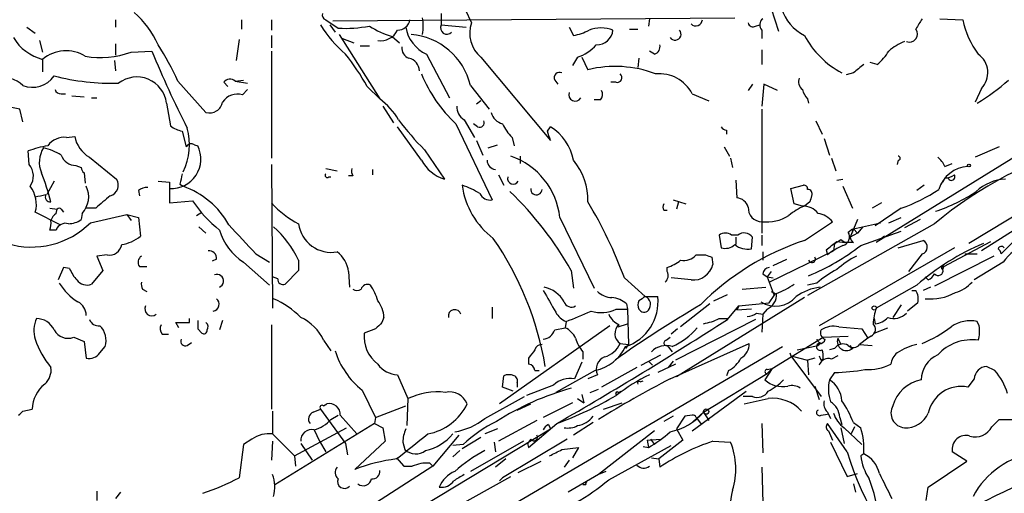
# Model space of a CAD drawing. Extents: x 2 to 943, y 1530 to 2395.
# Drawn here: x 144 to 224, y 2052 to 2090 of the extents above; entities that cross this region are included whole.
import ezdxf

# ---------------------------------------------------------------- set-up
doc = ezdxf.new("R2010")
doc.units = 0
doc.header["$MEASUREMENT"] = 0
doc.layers.add('MAIN', color=5, linetype='CONTINUOUS')

msp = doc.modelspace()

# ---------------------------------------------------------------- linework, layer by layer
at = {"layer": 'MAIN'}
for p, q in [((178.1387, 2090.7365), (178.1387, 2089.8052)), ((180.086, 2091.0752), (180.594, 2089.9745)), ((204.978, 2091.1598), (205.5707, 2089.2972)), ((151.638, 2090.2285), (151.638, 2089.6358)), ((161.8827, 2090.2285), (161.8827, 2089.4665)), ((164.338, 2090.2285), (164.338, 2089.3818)), ((168.7407, 2090.2285), (169.7567, 2089.5512)), ((169.0793, 2089.8052), (169.5027, 2089.2125)), ((169.3333, 2090.1438), (202.0147, 2090.3978)), ((178.1387, 2089.8052), (180.1707, 2089.6358)), ((195.072, 2090.3132), (194.9873, 2089.7205)), ((203.708, 2089.7205), (204.0467, 2089.8052)), ((218.694, 2090.3132), (220.5567, 2090.2285)), ((250.8673, 2090.1438), (221.0647, 2072.0252)), ((144.4413, 2089.6358), (145.1187, 2089.1278)), ((164.338, 2088.9585), (164.338, 2087.9425)), ((169.8413, 2089.0432), (173.1433, 2083.7938)), ((174.1593, 2088.8738), (174.752, 2088.3658)), ((188.5527, 2089.6358), (188.8913, 2088.9585)), ((193.4633, 2089.4665), (194.1407, 2089.4665)), ((204.216, 2089.3818), (204.216, 2088.7045)), ((145.4573, 2088.5352), (145.7113, 2087.6038)), ((151.638, 2088.2812), (151.638, 2087.3498)), ((161.7133, 2088.6198), (161.4593, 2086.9265)), ((170.0953, 2088.7045), (171.0267, 2088.3658)), ((171.5347, 2088.1118), (172.2967, 2088.1118)), ((152.908, 2087.6038), (154.6013, 2087.6885)), ((164.338, 2087.6885), (164.338, 2078.9678)), ((176.9533, 2087.4345), (178.816, 2083.8785)), ((195.4953, 2087.4345), (195.072, 2087.6885)), ((204.216, 2087.7732), (204.216, 2086.5878)), ((145.7113, 2087.0112), (145.7113, 2085.9952)), ((151.5533, 2086.9265), (151.638, 2086.0798)), ((181.356, 2087.1805), (187.0287, 2080.4072)), ((189.23, 2087.1805), (188.8067, 2086.5032)), ((189.5687, 2087.1805), (190.0767, 2086.1645)), ((194.2253, 2087.0958), (194.1407, 2086.3338)), ((213.614, 2086.5878), (213.0213, 2086.7572)), ((211.6667, 2085.9105), (211.074, 2085.7412)), ((156.718, 2085.2332), (159.004, 2082.6932)), ((160.4433, 2085.1485), (160.782, 2084.8098)), ((161.3747, 2085.2332), (162.052, 2085.3178)), ((161.3747, 2085.2332), (162.3907, 2085.0638)), ((180.5093, 2084.8945), (182.0333, 2082.9472)), ((187.3673, 2085.3178), (187.6213, 2084.9792)), ((192.3627, 2085.1485), (191.9393, 2085.1485)), ((203.454, 2084.9792), (203.1153, 2084.4712)), ((204.3853, 2084.9792), (204.216, 2083.2012)), ((205.486, 2084.4712), (204.3853, 2084.9792)), ((147.2353, 2084.2172), (147.574, 2084.2172)), ((161.9673, 2084.1325), (162.3907, 2084.5558)), ((172.1273, 2084.8098), (173.1433, 2083.7938)), ((198.5433, 2084.2172), (199.898, 2083.6245)), ((222.0807, 2084.6405), (221.5727, 2083.5398)), ((148.082, 2084.0478), (149.098, 2083.9632)), ((149.6907, 2083.8785), (150.114, 2083.8785)), ((155.7867, 2083.4552), (156.1253, 2081.5925)), ((181.356, 2083.6245), (181.0173, 2083.3705)), ((191.0927, 2083.7092), (190.5847, 2083.7092)), ((207.9413, 2083.7938), (208.026, 2083.4552)), ((144.1027, 2081.9312), (143.8487, 2082.9472)), ((173.3973, 2083.2012), (174.244, 2081.8465)), ((204.216, 2082.9472), (204.216, 2072.8718)), ((179.324, 2081.7618), (182.2873, 2075.5812)), ((180.0013, 2082.1005), (180.848, 2080.6612)), ((181.102, 2081.5078), (180.7633, 2081.7618)), ((208.6187, 2082.0158), (209.1267, 2080.9152)), ((157.0567, 2081.1692), (157.3953, 2079.8992)), ((176.53, 2078.7985), (174.5827, 2081.5078)), ((186.7747, 2081.1692), (187.0287, 2081.5078)), ((201.3373, 2081.2538), (201.3373, 2080.9152)), ((228.4307, 2081.3385), (213.5293, 2072.1098)), ((147.6587, 2080.6612), (148.336, 2080.7458)), ((158.0727, 2080.0685), (158.3267, 2079.9838)), ((181.0173, 2080.4072), (181.5253, 2079.2218)), ((181.9487, 2079.8145), (182.7107, 2080.0685)), ((183.896, 2080.6612), (184.0653, 2079.9838)), ((209.296, 2080.5765), (209.7193, 2079.2218)), ((144.6107, 2078.4598), (144.526, 2079.5605)), ((176.784, 2079.6452), (178.3927, 2077.2745)), ((201.168, 2079.8992), (201.5913, 2079.1372)), ((223.52, 2079.8992), (221.5727, 2079.0525)), ((149.5213, 2079.0525), (151.7227, 2077.2745)), ((164.338, 2078.4598), (164.4227, 2066.7758)), ((184.5733, 2079.1372), (184.5733, 2078.5445)), ((201.676, 2078.9678), (201.8453, 2078.2058)), ((209.8887, 2078.9678), (210.2273, 2077.9518)), ((215.3073, 2078.7985), (215.2227, 2078.4598)), ((219.1173, 2078.2905), (219.71, 2078.5445)), ((148.4207, 2078.3752), (148.844, 2078.2058)), ((149.098, 2077.7825), (149.1827, 2076.9358)), ((168.7407, 2078.1212), (169.672, 2077.9518)), ((172.5507, 2078.0365), (172.5507, 2077.6132)), ((146.6427, 2077.1052), (146.05, 2076.0045)), ((155.1093, 2077.1052), (156.0407, 2077.0205)), ((156.0407, 2077.0205), (156.0407, 2075.3272)), ((168.9947, 2077.4438), (169.164, 2077.4438)), ((170.942, 2077.5285), (170.6033, 2077.5285)), ((182.7953, 2077.6132), (183.2187, 2076.7665)), ((202.0993, 2077.1898), (202.184, 2075.7505)), ((210.312, 2077.1898), (210.82, 2077.2745)), ((219.1173, 2077.3592), (218.948, 2077.0205)), ((230.8013, 2076.9358), (222.0807, 2071.4325)), ((153.5007, 2076.3432), (153.5853, 2075.9198)), ((156.8873, 2076.8512), (157.1413, 2076.6818)), ((206.5867, 2076.5125), (207.6027, 2076.7665)), ((206.8407, 2075.2425), (206.5867, 2076.5125)), ((210.82, 2076.6818), (211.582, 2074.9038)), ((217.424, 2076.7665), (216.8313, 2076.3432)), ((156.0407, 2075.3272), (157.9033, 2075.4965)), ((197.0193, 2075.5812), (198.0353, 2075.2425)), ((197.4427, 2075.4118), (197.2733, 2074.8192)), ((208.1107, 2075.4118), (207.6873, 2075.0732)), ((213.9527, 2075.3272), (213.1907, 2074.9038)), ((147.1507, 2073.5492), (145.1187, 2074.5652)), ((146.304, 2074.9038), (146.8967, 2074.8192)), ((146.812, 2074.4805), (146.8967, 2074.8192)), ((147.2353, 2074.8192), (147.4047, 2074.5652)), ((148.9287, 2074.4805), (148.844, 2073.9725)), ((150.0293, 2074.9038), (149.2673, 2074.9038)), ((158.242, 2074.3112), (158.6653, 2074.5652)), ((196.2573, 2074.7345), (196.5113, 2074.7345)), ((207.518, 2075.0732), (206.8407, 2075.2425)), ((215.5613, 2074.9038), (213.4447, 2073.4645)), ((149.606, 2073.7185), (152.5693, 2074.3958)), ((152.5693, 2074.3958), (152.908, 2073.8878)), ((152.5693, 2074.3958), (153.5007, 2074.1418)), ((153.5007, 2074.1418), (153.67, 2072.6178)), ((187.7907, 2074.1418), (190.5847, 2068.3845)), ((207.6873, 2072.2792), (209.9733, 2073.8032)), ((212.0053, 2073.9725), (211.4127, 2072.5332)), ((211.6667, 2073.2105), (213.868, 2073.7185)), ((214.5453, 2073.7185), (215.5613, 2074.1418)), ((217.0853, 2073.9725), (215.8153, 2073.2952)), ((146.812, 2073.1258), (146.304, 2073.1258)), ((158.4113, 2073.3798), (159.004, 2072.8718)), ((218.2707, 2073.6338), (207.9413, 2067.7918)), ((211.2433, 2072.9565), (211.582, 2073.2105)), ((211.6667, 2073.2105), (211.4127, 2072.5332)), ((212.0053, 2072.8718), (211.4127, 2072.5332)), ((211.582, 2073.2105), (211.582, 2072.9565)), ((211.6667, 2073.2105), (212.0053, 2072.8718)), ((212.4287, 2073.3798), (212.0053, 2072.8718)), ((212.2593, 2071.8558), (215.5613, 2073.0412)), ((200.7447, 2072.7025), (200.914, 2071.6865)), ((202.2687, 2072.7025), (201.7607, 2072.7025)), ((202.0993, 2072.5332), (202.0993, 2071.9405)), ((203.3693, 2071.6018), (203.454, 2072.5332)), ((204.216, 2072.7025), (204.216, 2071.8558)), ((210.312, 2072.1945), (210.9893, 2072.1098)), ((210.6507, 2072.3638), (210.9893, 2072.1098)), ((211.6667, 2072.1098), (210.9893, 2072.1098)), ((214.2067, 2072.6178), (213.9527, 2072.4485)), ((215.3073, 2071.6865), (217.3393, 2072.2792)), ((219.0327, 2070.1625), (222.8427, 2072.1945)), ((224.6207, 2072.1098), (223.6893, 2071.1785)), ((204.3007, 2071.3478), (204.3007, 2070.6705)), ((204.8087, 2068.8925), (210.058, 2071.4325)), ((219.8793, 2071.6865), (208.8727, 2065.3365)), ((209.4653, 2071.5172), (209.55, 2071.0938)), ((210.1427, 2072.0252), (210.058, 2071.4325)), ((150.9607, 2071.0938), (150.114, 2071.0092)), ((150.114, 2071.0092), (150.622, 2069.8238)), ((159.8507, 2070.7552), (159.512, 2070.5858)), ((162.052, 2070.5012), (164.1687, 2068.6385)), ((163.068, 2071.1785), (164.1687, 2070.5012)), ((166.5393, 2070.6705), (166.5393, 2069.8238)), ((198.882, 2071.0938), (199.644, 2071.0938)), ((200.152, 2070.9245), (200.2367, 2070.3318)), ((205.1473, 2070.2472), (206.248, 2070.7552)), ((217.2547, 2071.1785), (216.154, 2069.7392)), ((223.0967, 2071.0092), (218.2707, 2068.5538)), ((220.726, 2071.1785), (221.742, 2071.1785)), ((223.8587, 2070.5012), (221.488, 2069.0618)), ((147.4047, 2070.0778), (146.9813, 2069.0618)), ((147.9127, 2069.9932), (147.4047, 2070.0778)), ((150.622, 2069.8238), (149.6907, 2068.7232)), ((153.5853, 2070.1625), (154.178, 2070.1625)), ((166.5393, 2069.8238), (165.4387, 2068.7232)), ((170.6033, 2069.7392), (170.688, 2068.4692)), ((188.722, 2069.8238), (188.8913, 2068.3845)), ((196.5113, 2069.7392), (196.5113, 2070.0778)), ((204.978, 2069.7392), (204.6393, 2069.3158)), ((218.948, 2069.9085), (219.0327, 2070.1625)), ((164.846, 2069.1465), (164.4227, 2069.3158)), ((193.04, 2069.2312), (194.7333, 2067.7072)), ((198.4587, 2069.0618), (196.85, 2069.2312)), ((204.3007, 2069.5698), (204.6393, 2069.3158)), ((204.6393, 2069.3158), (205.1473, 2069.2312)), ((204.6393, 2069.3158), (205.232, 2067.7918)), ((217.7627, 2069.0618), (217.5087, 2069.3158)), ((153.8393, 2068.2998), (154.178, 2068.1305)), ((202.6073, 2068.2998), (204.5547, 2068.4692)), ((208.7033, 2068.8078), (207.9413, 2068.6385)), ((216.8313, 2068.6385), (213.5293, 2066.7758)), ((216.408, 2068.2152), (216.7467, 2068.2152)), ((217.932, 2068.4692), (217.3393, 2068.2152)), ((194.7333, 2067.7072), (195.7493, 2067.7072)), ((207.6873, 2067.6225), (197.2733, 2061.1878)), ((200.3213, 2067.3685), (201.422, 2067.8765)), ((204.8087, 2067.1992), (205.232, 2067.7918)), ((205.3167, 2067.9612), (205.232, 2067.7918)), ((182.2873, 2066.8605), (182.2873, 2065.9292)), ((192.3627, 2066.6912), (193.294, 2066.6912)), ((193.2093, 2067.1145), (193.294, 2066.6912)), ((193.294, 2066.6912), (193.3787, 2063.8125)), ((199.9827, 2067.1145), (197.612, 2065.2518)), ((201.422, 2065.8445), (202.3533, 2066.9452)), ((202.3533, 2066.9452), (202.184, 2066.6065)), ((203.3693, 2066.6912), (202.184, 2066.6065)), ((202.3533, 2066.9452), (204.8087, 2067.1992)), ((204.6393, 2066.6912), (204.3007, 2066.2678)), ((215.5613, 2067.0298), (214.884, 2066.0138)), ((216.916, 2067.1992), (216.0693, 2066.5218)), ((157.6493, 2065.5905), (157.6493, 2065.9292)), ((160.3587, 2065.7598), (160.1047, 2064.9978)), ((173.482, 2066.0138), (173.3127, 2065.5905)), ((188.2987, 2065.6752), (188.214, 2065.1672)), ((203.708, 2065.8445), (197.1887, 2062.5425)), ((200.7447, 2065.9292), (201.5067, 2065.9292)), ((203.7927, 2066.3525), (204.3007, 2066.2678)), ((204.3007, 2066.2678), (204.216, 2064.8285)), ((213.36, 2065.9292), (213.4447, 2065.5058)), ((221.9113, 2065.3365), (221.742, 2065.6752)), ((156.8027, 2065.1672), (156.5487, 2065.5905)), ((156.5487, 2065.5905), (157.6493, 2065.5905)), ((158.3267, 2065.0825), (158.6653, 2064.7438)), ((164.338, 2065.4212), (164.338, 2058.5632)), ((172.8047, 2065.0825), (171.8733, 2064.7438)), ((191.8547, 2065.3365), (182.88, 2058.9865)), ((187.3673, 2064.9978), (188.214, 2065.1672)), ((192.532, 2065.2518), (193.294, 2065.5058)), ((197.358, 2065.0825), (196.85, 2064.6592)), ((210.4813, 2065.2518), (212.344, 2065.0825)), ((212.344, 2065.0825), (212.852, 2064.3205)), ((213.36, 2064.7438), (214.4607, 2065.1672)), ((148.2513, 2064.4052), (149.098, 2064.0665)), ((149.098, 2064.0665), (149.2673, 2062.7118)), ((155.448, 2064.6592), (155.956, 2064.6592)), ((168.5713, 2064.1512), (169.164, 2063.3045)), ((196.4267, 2064.1512), (196.7653, 2064.4052)), ((205.0627, 2061.8652), (209.2113, 2064.4052)), ((209.2113, 2064.4052), (211.2433, 2064.4898)), ((210.3967, 2064.3205), (210.6507, 2063.8125)), ((212.852, 2064.3205), (212.1747, 2063.8125)), ((213.106, 2064.4898), (212.852, 2064.3205)), ((150.368, 2063.1352), (150.7913, 2063.6432)), ((157.48, 2063.7278), (157.8187, 2063.9818)), ((184.0653, 2050.8585), (205.9093, 2063.6432)), ((192.7013, 2063.8972), (193.3787, 2063.8125)), ((193.3787, 2063.8125), (193.1247, 2063.4738)), ((196.5113, 2063.7278), (196.9347, 2063.2198)), ((196.7653, 2061.0185), (203.2, 2063.8972)), ((207.0947, 2063.3892), (208.788, 2063.7278)), ((208.9573, 2063.9818), (208.788, 2063.7278)), ((210.1427, 2063.4738), (209.7193, 2063.3892)), ((211.4973, 2063.4738), (211.6667, 2063.5585)), ((212.1747, 2063.8125), (213.1907, 2063.7278)), ((185.2507, 2062.7118), (185.2507, 2062.2038)), ((189.6533, 2063.2198), (189.6533, 2062.6272)), ((194.3947, 2062.1192), (196.0033, 2062.9658)), ((194.9873, 2062.4578), (195.326, 2062.1192)), ((197.0193, 2062.4578), (196.596, 2061.9498)), ((206.502, 2063.1352), (206.5867, 2062.8812)), ((206.5867, 2062.8812), (207.9413, 2062.5425)), ((206.5867, 2062.8812), (209.042, 2059.5792)), ((208.534, 2062.7118), (207.9413, 2062.5425)), ((207.9413, 2062.5425), (208.026, 2061.3572)), ((209.042, 2062.5425), (209.2113, 2062.6272)), ((210.3967, 2062.8812), (209.8887, 2062.6272)), ((185.7587, 2061.6958), (186.0973, 2061.6958)), ((190.6693, 2061.6958), (187.452, 2059.9178)), ((189.5687, 2062.3732), (188.976, 2061.0185)), ((194.056, 2061.9498), (191.1773, 2060.3412)), ((197.1887, 2062.2038), (195.7493, 2061.5265)), ((201.5067, 2061.6958), (201.3373, 2061.2725)), ((205.0627, 2061.8652), (204.47, 2060.9338)), ((204.6393, 2061.7805), (205.0627, 2061.8652)), ((205.0627, 2061.8652), (204.6393, 2061.4418)), ((223.1813, 2061.6958), (222.504, 2062.0345)), ((174.5827, 2061.3572), (175.4293, 2059.4098)), ((183.134, 2060.3412), (183.2187, 2061.2725)), ((190.8387, 2061.3572), (190.0767, 2061.0185)), ((194.31, 2060.7645), (194.564, 2060.8492)), ((199.4747, 2058.3092), (204.6393, 2061.4418)), ((210.1427, 2061.5265), (209.7193, 2060.9338)), ((221.488, 2061.0185), (220.98, 2060.3412)), ((171.704, 2060.0872), (172.8047, 2057.8858)), ((183.9807, 2060.0025), (183.134, 2060.3412)), ((184.3193, 2060.6798), (184.3193, 2060.3412)), ((187.2827, 2060.5105), (185.0813, 2059.6638)), ((190.246, 2059.9178), (190.9233, 2060.1718)), ((208.534, 2060.4258), (208.8727, 2059.3252)), ((175.4293, 2059.4098), (175.3447, 2057.2085)), ((181.6947, 2057.8012), (184.912, 2059.5792)), ((189.23, 2059.4098), (189.738, 2059.0712)), ((189.5687, 2059.7485), (189.738, 2059.0712)), ((192.532, 2059.9178), (192.786, 2060.0025)), ((198.5433, 2056.7852), (202.946, 2060.0025)), ((203.454, 2059.5792), (202.692, 2059.5792)), ((144.1027, 2058.3938), (144.8647, 2058.5632)), ((167.7247, 2058.3092), (168.3173, 2058.5632)), ((168.3173, 2058.5632), (170.3493, 2055.7692)), ((168.5713, 2058.8172), (168.8253, 2058.9865)), ((172.8047, 2057.8858), (175.26, 2058.8172)), ((184.3193, 2058.4785), (185.42, 2058.9865)), ((188.8067, 2059.0712), (186.436, 2057.8858)), ((191.3467, 2058.5632), (192.8707, 2059.0712)), ((164.4227, 2058.3938), (164.4227, 2056.5312)), ((169.164, 2057.7165), (169.7567, 2058.0552)), ((169.926, 2058.0552), (171.2807, 2056.5312)), ((172.8047, 2057.8858), (172.72, 2057.3778)), ((185.928, 2057.6318), (182.7953, 2055.9385)), ((197.0193, 2057.9705), (196.2573, 2057.5472)), ((197.9507, 2057.9705), (197.2733, 2056.9545)), ((198.5433, 2058.0552), (197.9507, 2057.9705)), ((198.628, 2057.5472), (199.4747, 2058.3092)), ((198.882, 2057.8858), (199.3053, 2057.2932)), ((199.4747, 2058.3092), (199.898, 2057.6318)), ((209.042, 2058.0552), (209.55, 2058.1398)), ((209.55, 2058.3092), (209.804, 2057.8012)), ((210.566, 2057.8858), (210.7353, 2057.2932)), ((222.9273, 2057.1238), (223.52, 2057.7165)), ((223.52, 2057.7165), (224.9593, 2057.7165)), ((172.72, 2057.3778), (164.592, 2052.3825)), ((166.2007, 2054.7532), (170.434, 2057.0392)), ((167.8093, 2056.8698), (168.2327, 2055.9385)), ((172.72, 2057.3778), (173.3973, 2057.0392)), ((173.1433, 2048.5725), (187.0287, 2056.9545)), ((173.3973, 2057.0392), (173.5667, 2055.9385)), ((182.7107, 2056.9545), (181.6947, 2056.5312)), ((185.2507, 2055.4305), (187.5367, 2057.3778)), ((186.8593, 2057.2932), (187.0287, 2056.9545)), ((190.5, 2057.4625), (188.8913, 2056.4465)), ((197.2733, 2056.9545), (197.7813, 2056.0232)), ((204.216, 2057.3778), (204.3007, 2055.0072)), ((211.1587, 2055.0918), (209.55, 2057.3778)), ((210.6507, 2057.0392), (210.9047, 2055.7692)), ((210.9047, 2057.0392), (212.344, 2055.6845)), ((211.7513, 2057.1238), (211.4973, 2056.5312)), ((211.6667, 2057.4625), (212.2593, 2057.0392)), ((162.7293, 2056.1078), (162.052, 2055.6845)), ((164.4227, 2056.5312), (166.2007, 2054.7532)), ((179.578, 2056.4465), (177.4613, 2053.9065)), ((179.832, 2055.3458), (181.356, 2056.2772)), ((188.3833, 2056.1078), (183.134, 2052.9752)), ((185.42, 2056.1078), (185.166, 2055.7692)), ((195.4953, 2056.7852), (190.9233, 2053.2292)), ((194.9027, 2056.0232), (196.0033, 2056.1078)), ((195.1567, 2056.1078), (195.4953, 2055.6845)), ((209.6347, 2056.7852), (209.9733, 2056.0232)), ((162.052, 2055.6845), (161.7133, 2052.9752)), ((164.4227, 2055.9385), (164.338, 2054.4145)), ((166.7087, 2055.7692), (167.64, 2054.4145)), ((168.2327, 2055.9385), (168.7407, 2055.0918)), ((170.3493, 2055.7692), (170.5187, 2054.8378)), ((173.5667, 2055.9385), (171.1113, 2053.6525)), ((175.006, 2055.8538), (175.1753, 2055.2612)), ((179.9167, 2055.6845), (179.07, 2055.5998)), ((184.8273, 2055.9385), (180.5093, 2053.4832)), ((182.4567, 2055.8538), (182.5413, 2055.0918)), ((185.166, 2055.7692), (185.2507, 2055.4305)), ((187.96, 2055.2612), (189.3147, 2055.4305)), ((189.3147, 2055.4305), (188.8067, 2054.5838)), ((191.77, 2052.8058), (196.85, 2055.5998)), ((194.564, 2055.5152), (194.9873, 2055.4305)), ((194.9027, 2056.0232), (194.9873, 2055.4305)), ((197.7813, 2056.0232), (195.834, 2054.4992)), ((200.2367, 2055.9385), (201.676, 2055.8538)), ((209.804, 2055.8538), (211.1587, 2053.0598)), ((166.2007, 2054.7532), (166.2853, 2053.9065)), ((174.498, 2054.5838), (175.0907, 2053.9065)), ((179.6627, 2055.1765), (179.07, 2054.6685)), ((183.388, 2054.4992), (182.5413, 2053.8218)), ((195.2413, 2054.5838), (195.834, 2054.4992)), ((195.834, 2054.4992), (195.9187, 2053.8218)), ((212.5133, 2054.9225), (212.2593, 2054.7532)), ((220.8953, 2054.3298), (219.71, 2055.0918)), ((177.4613, 2053.9065), (171.958, 2050.3505)), ((175.0907, 2053.9065), (175.768, 2053.9065)), ((177.2073, 2054.1605), (177.4613, 2053.9065)), ((184.404, 2053.3985), (186.2667, 2054.3298)), ((188.5527, 2054.4145), (188.1293, 2053.8218)), ((204.216, 2053.8218), (204.3007, 2050.9432)), ((217.7627, 2052.2132), (220.8953, 2054.3298)), ((179.07, 2050.4352), (183.8113, 2053.0598)), ((183.134, 2052.9752), (182.88, 2052.7212)), ((190.9233, 2053.2292), (188.468, 2051.7898)), ((191.516, 2053.4832), (190.9233, 2053.2292)), ((211.1587, 2053.0598), (212.0053, 2053.3138)), ((189.9073, 2052.3825), (189.6533, 2052.3825)), ((211.6667, 2052.4672), (211.836, 2051.7898)), ((217.5933, 2051.1125), (217.7627, 2052.2132)), ((150.114, 2051.8745), (150.114, 2051.1125)), ((152.0613, 2051.7898), (151.638, 2051.2818))]:
    msp.add_line(p, q, dxfattribs=at)
for centre, radius in [((221.0646, 2078.3752), 0.1197), ((213.3599, 2066.7759), 0.1693), ((199.6863, 2058.3516), 0.2158)]:
    msp.add_circle(centre, radius, dxfattribs=at)
for centre, radius, start, end in [((148.1734, 2085.0854), 7.6017, 24.158634, 48.985522), ((168.8677, 2090.6095), 0.4016, 161.565051, 251.565051), ((209.2556, 2092.1742), 3.5777, 196.47115, 244.001464), ((177.0382, 2095.2239), 10.2672, 211.854603, 229.346711), ((170.3922, 2099.1546), 9.6244, 266.214002, 281.413141), ((176.0187, 2095.4363), 6.8208, 236.928733, 254.180604), ((174.5806, 2090.4172), 1.0354, 270.116207, 349.499656), ((172.5468, 2089.7205), 4.1239, 350.547043, 9.452957), ((178.6089, 2089.5758), 0.5232, 153.993293, 316.014595), ((183.0427, 2089.1414), 2.5865, 161.2106, 229.298994), ((198.8397, 2090.292), 0.554, 226.550529, 353.41766), ((203.4963, 2090.0451), 0.3875, 190.497939, 303.11188), ((204.6576, 2089.8112), 0.6159, 125.411159, 224.197517), ((428.6571, 1962.901), 246.8296, 148.922635, 149.151838), ((227.4766, 2091.6883), 7.0722, 191.912274, 216.976028), ((173.1904, 2090.0758), 1.5557, 262.004275, 333.505774), ((178.1086, 2090.0751), 2.8823, 188.766868, 246.369939), ((175.2458, 2083.653), 5.4079, 13.271763, 85.359713), ((188.2137, 2093.1084), 4.2049, 279.27348, 297.59252), ((191.135, 2086.9162), 2.6509, 68.450242, 111.549758), ((190.8057, 2089.5043), 1.3087, 267.73616, 354.629192), ((197.1657, 2089.0605), 0.4837, 214.120484, 41.622719), ((214.1042, 2092.3274), 7.2475, 207.699665, 242.300335), ((216.2197, 2089.068), 0.6607, 249.164837, 37.095368), ((146.6689, 2090.7573), 3.8666, 210.597551, 255.660784), ((134.1749, 2074.9135), 24.7929, 24.597191, 32.395367), ((188.0456, 2090.6081), 3.6265, 289.062483, 318.317652), ((195.308, 2088.0372), 0.6311, 287.263584, 14.619728), ((217.594, 2084.0467), 4.7494, 111.99384, 129.934081), ((147.6241, 2084.7171), 2.9869, 58.547065, 129.821044), ((150.4311, 2094.1925), 7.0389, 259.784122, 290.602823), ((229.3016, 2118.2169), 80.6977, 202.228775, 207.125744), ((153.5735, 2074.1559), 21.3951, 29.865158, 38.362779), ((175.8732, 2087.9787), 0.9531, 177.08326, 247.861488), ((210.778, 2089.9316), 4.3845, 310.302505, 329.229875), ((220.7562, 2085.9286), 1.8476, 315.798221, 54.592099), ((175.3205, 2086.0738), 1.0402, 0.330485, 79.278832), ((381.4051, 1874.6115), 271.0321, 128.546032, 128.775228), ((187.4087, 2090.3125), 11.7676, 202.41271, 226.604581), ((187.7653, 2085.5125), 0.4431, 63.932306, 206.067694), ((192.2871, 2077.2012), 9.2318, 69.102983, 103.853053), ((192.4579, 2085.5242), 0.3876, 255.780898, 51.095458), ((195.8834, 2082.851), 2.9902, 27.186317, 95.823463), ((142.2013, 2082.735), 2.8773, 48.636676, 136.236367), ((144.907, 2086.8279), 2.094, 247.412548, 325.985129), ((151.5141, 2105.259), 20.1987, 256.044181, 271.072015), ((153.381, 2083.1497), 2.4251, 7.237257, 127.87975), ((160.9453, 2084.7916), 0.616, 45.802483, 144.588841), ((208.0121, 2085.1909), 0.8046, 158.392965, 232.117522), ((212.2989, 2098.9957), 18.1846, 301.28473, 311.221345), ((147.1676, 2084.666), 0.4539, 194.051552, 278.578205), ((161.5732, 2082.7228), 1.4637, 74.380973, 146.071088), ((189.0322, 2084.1206), 0.5126, 159.29874, 331.815076), ((190.6451, 2084.1446), 0.6244, 315.791579, 31.536569), ((209.1456, 2084.9614), 1.6774, 193.993164, 224.113543), ((159.296, 2083.7331), 1.0801, 254.315458, 349.690884), ((169.7561, 2079.2128), 5.6973, 30.454786, 53.520709), ((142.2398, 2076.4242), 6.7185, 76.144532, 95.059466), ((180.6225, 2083.1448), 1.2151, 177.339628, 239.253777), ((183.4585, 2083.0175), 1.297, 194.479815, 255.510526), ((192.349, 2095.2037), 22.0076, 216.540664, 224.988034), ((181.2501, 2081.8677), 0.3892, 247.632677, 22.367323), ((186.6195, 2083.3609), 3.8348, 204.645014, 224.748556), ((157.5432, 2083.476), 2.3575, 233.027543, 258.09094), ((152.7708, 2080.0776), 4.8977, 333.17179, 15.946681), ((-3.5832, 2017.2932), 200.7891, 18.320357, 18.549558), ((184.9584, 2078.0896), 3.9963, 10.217774, 58.797983), ((201.38, 2081.8047), 0.5525, 212.502209, 265.567893), ((147.4764, 2079.0184), 1.6529, 83.667847, 144.263666), ((150.6845, 2081.1282), 2.3794, 189.248158, 240.734198), ((157.8187, 2079.645), 0.4938, 59.046192, 149.020326), ((238.6982, 2049.3767), 31.7126, 104.57707, 130.101555), ((148.226, 2068.7675), 11.4096, 100.56163, 108.922473), ((147.5644, 2078.6441), 2.1206, 146.501767, 203.972365), ((144.4413, 2074.4807), 5.5031, 59.488529, 75.749118), ((156.1966, 2078.8982), 2.3908, 266.261169, 27.005548), ((143.5151, 2077.5167), 1.4457, 324.723554, 40.722095), ((148.41, 2079.6135), 1.2383, 198.440802, 270.495074), ((179.3092, 2080.295), 3.1565, 208.300879, 253.120808), ((182.65, 2078.8151), 0.7862, 181.209884, 262.052332), ((181.8552, 2073.4962), 5.9705, 6.207617, 70.875257), ((184.9786, 2075.5282), 5.0994, 358.692048, 39.889441), ((215.3073, 2078.9678), 0.1694, 270, 90), ((217.2973, 2077.4865), 1.9897, 23.83384, 51.91135), ((118.6816, 2067.8139), 28.73, 15.334808, 20.302441), ((149.3942, 2078.2481), 0.5518, 184.396316, 237.536771), ((368.6218, 2034.9245), 215.8457, 168.57026, 168.799443), ((168.8677, 2077.5708), 0.1796, 135, 315), ((171.7895, 2077.952), 0.9474, 169.712462, 206.551529), ((221.1218, 2075.6701), 2.6242, 93.097476, 163.218152), ((150.9963, 2076.7743), 0.882, 284.337184, 34.551349), ((183.9954, 2077.3113), 0.4577, 163.172459, 333.233381), ((219.0333, 2078.8813), 1.5244, 273.158773, 303.708832), ((219.6425, 2077.4518), 0.2866, 198.852236, 34.277867), ((224.2653, 2073.447), 3.8348, 93.547723, 132.849577), ((142.7902, 2075.2001), 2.4135, 344.748213, 37.874151), ((147.508, 2075.8257), 1.9565, 316.563599, 25.948203), ((154.3476, 2075.0726), 1.527, 93.187323, 123.684864), ((154.8273, 2070.1484), 6.9311, 29.383961, 70.49687), ((178.2809, 2071.6023), 5.3921, 56.317595, 73.282029), ((186.2591, 2077.6411), 6.4863, 187.749213, 233.182042), ((182.1179, 2076.5124), 0.9465, 206.559637, 280.310261), ((164.3586, 2056.0666), 27.9792, 29.451969, 46.192959), ((185.8841, 2076.4526), 0.4679, 172.645662, 356.961466), ((207.645, 2076.4702), 0.2993, 351.856362, 98.124688), ((207.9656, 2076.0771), 0.3515, 333.420372, 93.963689), ((211.398, 2087.0405), 12.8309, 288.933708, 304.195998), ((214.0714, 2087.636), 13.6746, 288.256739, 303.693205), ((103.218, 2287.565), 215.836, 281.194029, 281.423217), ((146.3548, 2075.8352), 0.4247, 156.507351, 274.577686), ((404.6218, 1779.062), 390.3072, 130.485108, 130.714291), ((166.9701, 2081.7084), 10.9907, 214.416055, 231.34296), ((170.3552, 2080.8717), 8.1822, 222.658767, 242.201312), ((158.0618, 2056.2615), 37.3053, 20.344469, 30.886528), ((202.0654, 2074.6554), 1.1015, 17.602583, 83.818923), ((335.1877, 2033.3433), 133.8593, 161.453816, 161.683013), ((147.4886, 2073.5498), 1.1507, 126.016391, 162.917772), ((147.066, 2074.6921), 0.2117, 36.896962, 143.103038), ((196.5963, 2074.9885), 0.4236, 143.157154, 216.842846), ((204.2115, 2074.9027), 1.0996, 175.524561, 270.234497), ((209.466, 2070.6694), 4.7494, 111.99384, 129.934081), ((207.5782, 2073.5451), 1.5292, 37.710681, 92.256019), ((208.4106, 2072.4442), 2.071, 41.01181, 79.50016), ((144.79, 2078.5892), 6.8496, 253.396099, 314.676459), ((144.4426, 2073.7184), 1.9535, 342.340475, 4.974822), ((147.581, 2072.8578), 0.8144, 72.343781, 160.786322), ((147.7854, 2075.4547), 1.8214, 271.340192, 305.534752), ((204.6273, 2077.0445), 3.2673, 262.768187, 303.220229), ((164.5776, 2074.4098), 4.6535, 196.016766, 237.130876), ((754.6428, 2622.6892), 808.7798, 222.7634745, 222.9926571), ((158.5096, 2066.7648), 8.9292, 25.9386, 47.801976), ((169.2005, 2073.9912), 2.6851, 187.649073, 280.113419), ((201.2527, 2072.025), 0.8468, 53.136869, 126.863131), ((202.7844, 2072.079), 0.8091, 34.149649, 129.594322), ((210.6189, 2072.5649), 0.7371, 285.83328, 32.094377), ((151.6702, 2075.0644), 3.1599, 278.660141, 309.26185), ((160.7797, 2057.6038), 26.2029, 9.735023, 34.508512), ((214.5072, 2051.8271), 21.5592, 108.441336, 135.157478), ((40.5612, 2283.5339), 271.0713, 308.542744, 308.771924), ((125.7467, 2199.1945), 152.6261, 303.57027, 303.799453), ((211.9628, 2072.5753), 0.5517, 184.376403, 237.539959), ((217.0917, 2071.7446), 0.5892, 286.062961, 65.148786), ((227.2877, 2068.1092), 4.1809, 77.72329, 145.101164), ((151.1369, 2072.1002), 1.0217, 260.069335, 351.006965), ((159.258, 2070.8398), 0.5987, 351.876665, 98.132809), ((168.1276, 2069.3798), 2.5016, 8.259986, 51.876734), ((201.2526, 2072.731), 1.098, 252.038641, 313.952068), ((203.0428, 2073.174), 1.6058, 230.189404, 281.731902), ((200.5204, 2087.2184), 19.3342, 292.842739, 307.38424), ((212.5951, 2067.458), 4.7425, 111.98066, 129.947262), ((229.8636, 2053.8151), 19.7376, 112.68969, 131.32099), ((223.7147, 2071.4918), 0.3003, 40.421237, 158.510401), ((223.1391, 2071.1362), 0.5518, 4.396316, 57.536771), ((154.0743, 2070.505), 0.597, 122.369607, 215.007745), ((195.4624, 2073.344), 3.4305, 287.803783, 308.800661), ((197.8377, 2072.1102), 1.4573, 261.090328, 315.775685), ((242.2255, 2198.0165), 133.8752, 251.45383, 251.682999), ((208.2972, 2070.7631), 0.2866, 198.852236, 34.277867), ((215.6573, 2063.8221), 8.1004, 117.470089, 131.290791), ((150.3832, 2070.9108), 2.6354, 200.376144, 224.555713), ((195.9609, 2069.409), 0.6419, 306.421795, 30.960695), ((198.6184, 2070.7178), 1.6637, 264.49159, 346.58437), ((204.8932, 2069.4853), 0.5985, 98.116564, 171.883436), ((214.0486, 2062.7214), 8.1004, 117.470089, 131.290791), ((218.5723, 2069.8133), 0.3876, 218.916045, 14.219102), ((218.964, 2070.0443), 0.1367, 59.834063, 263.280372), ((149.3096, 2069.6334), 0.9868, 215.40065, 292.719021), ((154.6859, 2068.723), 0.9465, 169.683783, 206.559637), ((159.8931, 2068.9772), 0.5386, 292.603498, 112.62723), ((165.2694, 2069.1127), 0.4247, 175.43576, 293.492649), ((217.2969, 2070.0356), 1.0795, 295.563296, 334.436704), ((219.2244, 2070.7363), 2.7903, 285.370559, 318.639644), ((150.8333, 2071.0511), 4.3846, 210.772371, 239.227629), ((171.2807, 2068.9353), 0.7201, 241.943894, 298.049084), ((172.1351, 2068.166), 0.5329, 62.477864, 165.457835), ((168.7531, 2066.172), 4.3872, 15.826461, 34.208402), ((631.4436, 2321.326), 511.9539, 209.630293, 209.859476), ((186.021, 2066.107), 2.4145, 29.169155, 78.055734), ((192.1421, 2069.5349), 1.916, 227.136122, 266.466195), ((247.4773, 2152.7308), 94.6752, 243.327151, 243.556307), ((203.4251, 2073.4346), 5.8192, 289.852385, 305.940797), ((209.449, 2064.3436), 4.1548, 96.796604, 125.946466), ((215.5616, 2067.4956), 1.3865, 347.655866, 31.266381), ((217.9661, 2071.5147), 4.0031, 263.439, 299.939631), ((147.9386, 2066.1242), 1.33, 2.542509, 60.675099), ((159.5075, 2067.0839), 0.569, 279.017113, 52.906575), ((161.3141, 2060.5733), 7.6616, 45.242717, 65.368702), ((171.0413, 2065.8712), 2.4448, 3.343754, 37.765635), ((188.7315, 2067.49), 0.6365, 198.901776, 301.142825), ((191.9059, 2065.7101), 1.916, 47.136122, 86.466195), ((191.9594, 2067.2753), 3.8144, 287.78799, 6.501424), ((194.8608, 2067.0298), 0.7201, 151.943894, 208.049084), ((279.1465, 1940.5495), 152.6259, 123.578058, 123.807262), ((194.4826, 2067.0697), 0.685, 317.455129, 68.532523), ((205.3301, 2069.1308), 2.2019, 237.014312, 319.721012), ((204.1738, 2067.8341), 1.2341, 292.160931, 5.911556), ((154.5844, 2066.6912), 0.5529, 152.651711, 310.025816), ((179.2431, 2066.1255), 0.5238, 15.76062, 192.311707), ((-22.3456, 2574.1232), 550.3548, 292.503678, 292.73285), ((191.1235, 2069.2838), 2.8735, 253.984489, 295.54667), ((246.0535, 1986.9561), 92.7637, 120.322135, 125.429725), ((194.6321, 2066.8807), 0.4488, 204.977557, 322.333315), ((217.5005, 2065.3212), 4.2292, 159.882861, 177.498325), ((147.4448, 2064.9684), 2.4387, 156.798016, 197.481705), ((145.1808, 2064.3165), 1.6129, 24.987277, 89.200675), ((150.2795, 2066.1486), 0.8169, 201.854808, 276.219364), ((327.6766, 2065.4211), 169.3502, 179.885409, 180.114558), ((165.1632, 2062.6057), 3.7422, 24.393269, 65.606731), ((188.9668, 2067.269), 1.7282, 208.771866, 247.25721), ((23.3328, 2342.2896), 328.8429, 299.956241, 302.790113), ((193.2091, 2066.8604), 1.5563, 202.381136, 247.627074), ((198.7971, 2069.6546), 4.2038, 279.275896, 297.600096), ((202.9458, 2067.6231), 1.527, 273.187323, 303.684864), ((213.3457, 2066.9738), 1.4713, 273.858111, 319.271992), ((214.9525, 2067.399), 1.4699, 250.453154, 314.605851), ((221.1495, 2063.1346), 2.6088, 76.872537, 125.750608), ((147.7856, 2065.6208), 1.3017, 208.595003, 290.961986), ((149.2511, 2064.1577), 1.6239, 341.528231, 46.544518), ((155.8953, 2065.0946), 0.6243, 148.453829, 224.227622), ((158.8346, 2064.9415), 0.2603, 229.424969, 12.49299), ((158.75, 2065.2518), 0.4234, 323.132809, 53.132809), ((300.0586, 1938.3366), 179.6053, 134.885409, 135.114591), ((186.3174, 2065.3309), 1.1015, 276.181077, 342.397417), ((187.621, 2063.7275), 1.557, 22.38634, 67.61366), ((193.1873, 2064.6885), 0.9287, 127.910156, 238.442619), ((194.4693, 2069.0471), 5.9397, 294.523708, 319.215711), ((209.5145, 2064.7516), 0.5329, 152.477864, 255.457835), ((210.0578, 2063.4466), 1.8542, 76.797167, 123.218698), ((212.8298, 2065.0579), 0.6317, 295.928187, 45.153917), ((212.9909, 2074.1106), 11.0677, 292.659129, 306.829725), ((218.9472, 2064.9524), 2.9889, 344.451159, 7.383473), ((151.3589, 2066.2068), 6.5441, 197.528996, 220.580212), ((157.3319, 2064.0877), 0.3892, 157.632677, 292.367323), ((174.7221, 2064.4698), 2.8619, 174.506143, 232.3517), ((192.3316, 2065.3716), 3.4356, 197.81475, 218.779095), ((196.469, 2063.9395), 0.2159, 101.299523, 281.299523), ((208.9998, 2064.2783), 0.2995, 188.157154, 261.842846), ((208.9404, 2064.346), 0.4539, 261.421795, 345.948448), ((211.1079, 2064.0664), 0.7552, 160.339031, 317.731925), ((221.2744, 2060.4979), 3.6948, 81.403215, 138.091513), ((175.9973, 2065.3865), 6.8202, 197.7745, 230.986868), ((354.8546, 1936.0506), 211.6803, 143.018223, 143.247406), ((186.3155, 2063.2361), 0.5775, 86.445945, 164.625662), ((189.9127, 2065.1715), 3.5571, 282.280719, 334.554453), ((190.835, 2064.7676), 2.0593, 286.831691, 334.996721), ((196.4268, 2062.0766), 1.6469, 72.037032, 136.040643), ((201.8734, 2063.869), 1.3269, 299.296598, 1.217773), ((208.9526, 2063.6197), 0.2889, 106.062587, 307.064281), ((207.2627, 2062.7966), 1.9559, 355.031528, 17.636421), ((210.8166, 2063.0654), 0.7879, 57.211471, 148.783105), ((211.6713, 2064.1843), 0.6258, 226.845523, 323.551253), ((211.2012, 2063.5163), 0.2991, 351.831975, 45), ((217.8329, 2059.1847), 4.7349, 102.212232, 123.453796), ((149.5213, 2063.6938), 1.0143, 255.497947, 326.585654), ((191.8546, 2061.7806), 1.1006, 112.620265, 202.625071), ((200.5318, 2063.6867), 2.2168, 296.089977, 333.910024), ((293.6223, 2105.0318), 94.6529, 206.443665, 206.672875), ((209.6418, 2061.851), 0.8145, 72.354751, 160.775352), ((216.2322, 2061.9804), 1.5338, 131.159219, 171.62531), ((219.4561, 2060.8773), 2.2868, 114.035247, 178.584247), ((144.9228, 2061.727), 1.4827, 310.242939, 8.642161), ((174.6489, 2063.4347), 2.0786, 216.312522, 268.174875), ((185.2083, 2061.6534), 0.552, 4.405074, 85.594926), ((204.6394, 2061.6111), 0.1693, 90.033823, 269.966157), ((209.6889, 2077.9074), 16.3872, 271.586859, 280.225508), ((212.8095, 2066.2268), 4.4513, 267.276628, 295.341156), ((222.5888, 2060.9337), 1.1041, 94.405074, 175.594926), ((219.4463, 2058.45), 4.9483, 16.232323, 40.991384), ((183.642, 2060.2571), 1.1001, 67.369719, 112.630281), ((183.8961, 2060.8492), 0.4559, 338.184586, 68.212594), ((188.6226, 2059.1204), 1.9307, 79.453081, 133.946548), ((241.853, 1974.429), 97.625, 117.506278, 121.445482), ((203.1163, 2045.473), 17.805, 116.859207, 127.154366), ((205.9095, 2062.5431), 2.1592, 228.18774, 281.303167), ((202.2798, 2064.6672), 5.2663, 297.653548, 314.852291), ((212.7617, 2060.1877), 3.1325, 166.221051, 199.233163), ((208.5343, 2059.0714), 2.2074, 4.393331, 57.532391), ((217.7424, 2058.0228), 2.9667, 101.124343, 164.468446), ((147.6304, 2058.4504), 2.768, 129.207119, 177.664467), ((194.6558, 2038.6925), 22.3655, 105.385391, 122.538958), ((194.2254, 2060.6798), 0.1197, 45.033843, 224.966157), ((206.6714, 2059.3254), 1.1513, 53.967139, 107.108217), ((220.4231, 2057.6842), 2.7147, 78.162322, 168.519948), ((177.8421, 2054.3309), 5.6229, 83.513636, 115.410686), ((178.8039, 2058.3785), 1.5736, 22.729097, 101.979047), ((177.1844, 2085.4697), 29.9387, 290.229623, 300.462838), ((192.4474, 2059.8331), 0.1197, 45.033843, 224.966157), ((175.4517, 2189.3801), 133.2259, 281.835513, 282.692544), ((203.8351, 2060.5527), 1.0454, 248.620946, 328.243849), ((205.1272, 2056.3648), 3.0716, 41.342624, 97.542872), ((210.199, 2058.9865), 0.938, 164.289525, 226.222366), ((203.4164, 2054.2736), 8.8451, 21.132478, 34.162394), ((168.4443, 2058.6902), 0.1796, 45, 225), ((169.0215, 2058.1022), 0.9058, 357.025449, 102.509597), ((176.182, 2060.9884), 4.5387, 280.871223, 333.827322), ((208.9149, 2058.2668), 0.2468, 120.93987, 300.991622), ((208.9152, 2057.7589), 1.6557, 4.395786, 57.532789), ((215.9154, 2058.2245), 1.1895, 150.115921, 265.172757), ((59.2709, 2142.912), 119.7487, 314.87695, 315.106099), ((167.9469, 2057.7483), 0.6034, 111.610947, 217.884145), ((167.0704, 2059.5592), 2.7891, 285.362683, 318.647103), ((178.3011, 2062.0825), 5.4632, 279.888539, 308.40233), ((188.8487, 2059.2833), 2.1096, 280.413436, 321.51495), ((195.7069, 2061.569), 4.9822, 282.265116, 319.134515), ((198.6279, 2057.801), 0.2679, 18.45524, 108.407897), ((212.2591, 2058.9018), 2.3029, 197.103644, 233.977017), ((215.9342, 2059.0363), 2.0006, 266.592842, 336.060192), ((167.6131, 2055.9857), 0.9056, 77.487662, 182.987516), ((178.1614, 2055.7053), 3.1589, 156.705668, 177.305524), ((187.7372, 2047.2113), 11.5306, 116.31283, 132.706048), ((187.1559, 2056.5734), 0.7785, 112.394546, 157.621866), ((188.4258, 2058.7741), 1.7601, 260.301665, 297.188155), ((209.8615, 2057.12), 0.4043, 140.388559, 235.885527), ((207.0945, 2055.3458), 5.4353, 355.533301, 18.152936), ((221.5937, 2057.7801), 1.4863, 252.602512, 333.796975), ((164.1265, 2054.1179), 2.4314, 83.002713, 125.074452), ((-332.2563, 2690.5456), 813.2373, 308.5452213, 308.7743931), ((176.0027, 2059.0495), 3.9686, 282.603972, 320.613484), ((185.674, 2056.2772), 0.3053, 213.700477, 33.684862), ((190.0278, 2064.2534), 10.1213, 299.341071, 311.734285), ((220.8177, 2055.287), 1.1248, 72.853828, 189.994111), ((176.0739, 2056.2563), 1.3408, 227.91718, 306.355381), ((60.452, 2309.0072), 283.9812, 296.45046, 296.679643), ((205.5233, 2039.6914), 17.0856, 108.02423, 124.20441), ((196.3903, 2053.6731), 5.7179, 342.557864, 22.419378), ((176.3855, 2039.753), 14.8665, 97.294144, 110.779375), ((186.9134, 2044.9822), 11.4525, 117.108966, 132.073485), ((233.9855, 2061.8108), 23.7951, 196.401634, 227.848308), ((216.7908, 2055.3466), 4.5702, 187.460433, 212.508115), ((211.4669, 2052.7907), 2.3748, 12.725343, 63.855758), ((227.4516, 2048.2173), 6.8586, 98.116162, 151.867512), ((170.1135, 2053.3925), 0.6158, 135.802667, 234.596423), ((177.0217, 2051.0073), 3.1587, 86.631409, 113.385086), ((194.6144, 2054.5536), 0.7925, 225.204481, 305.266231), ((151.0399, 2073.7874), 23.3895, 289.246879, 297.150721), ((161.4638, 2052.1974), 3.1336, 346.224065, 19.224208), ((170.2647, 2052.6607), 0.5576, 155.659802, 319.393132), ((171.7887, 2053.009), 0.6876, 231.99347, 350.076012), ((172.5507, 2053.4831), 0.5986, 261.865837, 8.134163), ((180.1002, 2051.3523), 2.2982, 111.999087, 158.000913), ((306.5647, 1841.3474), 246.804, 120.851148, 121.080355), ((203.8883, 2049.0731), 9.8207, 10.977547, 22.874236), ((722.3109, 2306.3076), 567.9843, 206.450464, 206.679638), ((178.1811, 2053.356), 1.1623, 259.500265, 326.895121), ((181.1038, 2065.4182), 16.5179, 287.596336, 310.220919), ((190.0769, 2052.4671), 0.1895, 116.619142, 206.510973), ((234.374, 2029.3622), 24.781, 110.645238, 122.484864), ((208.2472, 2050.1273), 6.6588, 164.031557, 213.461206)]:
    msp.add_arc(centre, radius, start, end, dxfattribs=at)

doc.saveas('drawing.dxf')
